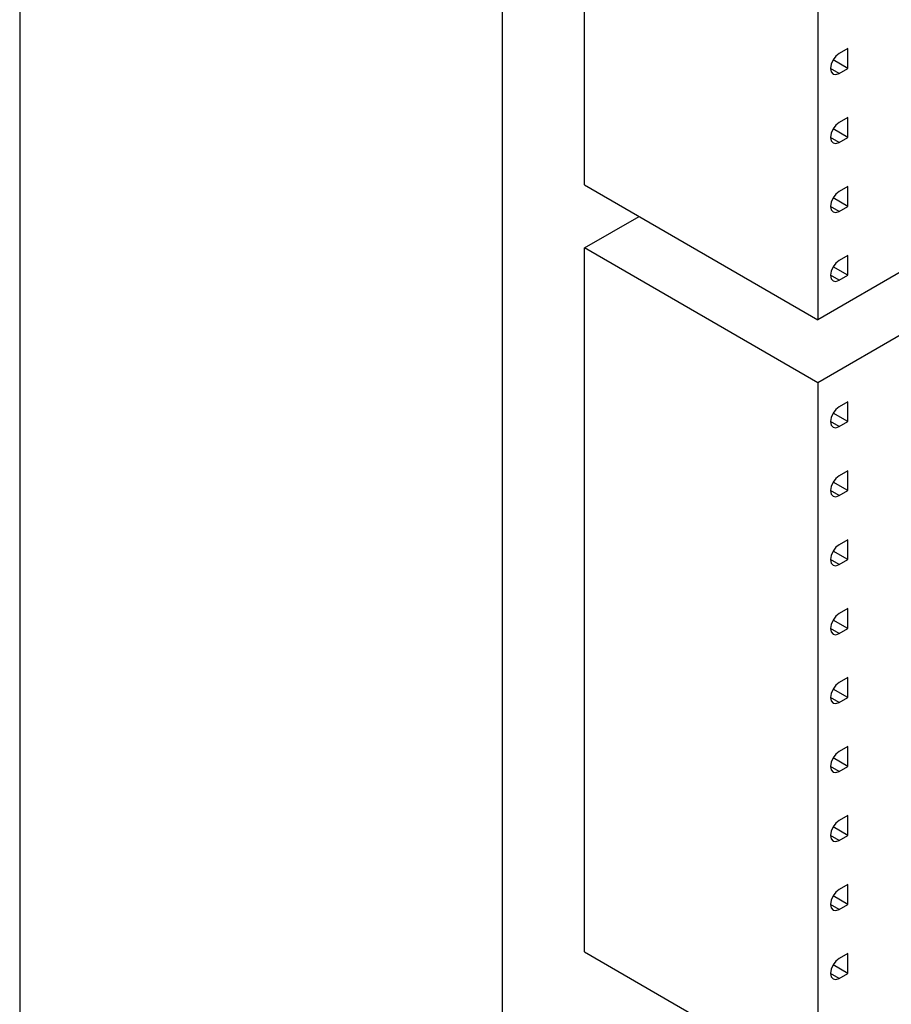
# Model space of a CAD drawing. Units: millimetres. Extents: x 5 to 249, y 46 to 399.
# Drawn here: x 146 to 186, y 126 to 170 of the extents above; entities that cross this region are included whole.
import ezdxf

# ---------------------------------------------------------------- set-up
doc = ezdxf.new("R2010")
doc.units = ezdxf.units.MM

msp = doc.modelspace()

# ---------------------------------------------------------------- linework, layer by layer
at = {"color": 7, "linetype": 'Continuous', "lineweight": 25}
for p, q in [((146.286, 260.272), (146.286, 62.261)), ((168.065, 203.198), (168.065, 49.688)), ((171.771, 162.913), (171.771, 188.446)), ((182.307, 182.364), (182.307, 156.83)), ((183.651, 169.062), (183.262, 168.838)), ((183.651, 168.164), (183.651, 169.062)), ((183.651, 168.164), (182.987, 168.547)), ((183.262, 167.939), (183.651, 168.164)), ((183.651, 165.951), (183.262, 165.727)), ((183.651, 165.053), (183.651, 165.951)), ((183.651, 165.053), (182.987, 165.436)), ((183.262, 164.828), (183.651, 165.053)), ((171.771, 162.913), (182.307, 156.83)), ((183.651, 162.84), (183.262, 162.616)), ((183.651, 161.942), (183.651, 162.84)), ((183.651, 161.942), (182.987, 162.325)), ((183.262, 161.717), (183.651, 161.942)), ((171.771, 160.067), (174.235, 161.49)), ((182.307, 153.985), (171.771, 160.067)), ((171.771, 128.312), (171.771, 160.067)), ((183.651, 159.729), (183.262, 159.505)), ((183.651, 158.831), (183.651, 159.729)), ((186.408, 159.198), (182.307, 156.83)), ((183.651, 158.831), (182.987, 159.214)), ((183.262, 158.606), (183.651, 158.831)), ((186.408, 156.353), (182.307, 153.985)), ((182.307, 153.985), (182.307, 122.23)), ((183.651, 153.128), (183.262, 152.903)), ((183.651, 152.23), (183.651, 153.128)), ((183.651, 152.23), (182.987, 152.613)), ((183.262, 152.005), (183.651, 152.23)), ((183.651, 150.017), (183.262, 149.792)), ((183.651, 149.119), (183.651, 150.017)), ((183.651, 149.119), (182.987, 149.502)), ((183.262, 148.894), (183.651, 149.119)), ((183.651, 146.906), (183.262, 146.681)), ((183.651, 146.007), (183.651, 146.906)), ((183.651, 146.007), (182.987, 146.391)), ((183.262, 145.783), (183.651, 146.007)), ((183.651, 143.795), (183.262, 143.57)), ((183.651, 142.896), (183.651, 143.795)), ((183.651, 142.896), (182.987, 143.28)), ((183.262, 142.672), (183.651, 142.896)), ((183.651, 140.684), (183.262, 140.459)), ((183.651, 139.785), (183.651, 140.684)), ((183.651, 139.785), (182.987, 140.169)), ((183.262, 139.561), (183.651, 139.785)), ((183.651, 137.573), (183.262, 137.348)), ((183.651, 136.674), (183.651, 137.573)), ((183.651, 136.674), (182.987, 137.058)), ((183.262, 136.45), (183.651, 136.674)), ((183.651, 134.462), (183.262, 134.237)), ((183.651, 133.563), (183.651, 134.462)), ((183.651, 133.563), (182.987, 133.947)), ((183.262, 133.339), (183.651, 133.563)), ((183.651, 131.351), (183.262, 131.126)), ((183.651, 130.452), (183.651, 131.351)), ((183.651, 130.452), (182.987, 130.836)), ((183.262, 130.228), (183.651, 130.452)), ((171.771, 128.312), (182.307, 122.23)), ((183.651, 128.24), (183.262, 128.015)), ((183.651, 127.341), (183.651, 128.24)), ((183.651, 127.341), (182.987, 127.725)), ((183.262, 127.117), (183.651, 127.341))]:
    msp.add_line(p, q, dxfattribs=at)
at = {"color": 8, "linetype": 'Continuous', "lineweight": 25}
for p, q in [((183.262, 167.939), (182.873, 168.164)), ((183.262, 164.828), (182.873, 165.053)), ((183.262, 161.717), (182.873, 161.942)), ((183.262, 158.606), (182.873, 158.831)), ((183.262, 152.005), (182.873, 152.23)), ((183.262, 148.894), (182.873, 149.119)), ((183.262, 145.783), (182.873, 146.007)), ((183.262, 142.672), (182.873, 142.896)), ((183.262, 139.561), (182.873, 139.785)), ((183.262, 136.45), (182.873, 136.674)), ((183.262, 133.339), (182.873, 133.563)), ((183.262, 130.228), (182.873, 130.452)), ((183.262, 127.117), (182.873, 127.341))]:
    msp.add_line(p, q, dxfattribs=at)
at = {"color": 7, "linetype": 'Continuous', "lineweight": 25, "flags": 128}
for points in [[(183.262, 168.838), (183.113, 168.718), (182.987, 168.547), (182.902, 168.353), (182.873, 168.164), (182.902, 168.009), (182.987, 167.912), (183.113, 167.888), (183.262, 167.939)], [(183.262, 165.727), (183.113, 165.607), (182.987, 165.436), (182.902, 165.242), (182.873, 165.053), (182.902, 164.898), (182.987, 164.801), (183.113, 164.777), (183.262, 164.828)], [(183.262, 162.616), (183.113, 162.495), (182.987, 162.325), (182.902, 162.131), (182.873, 161.942), (182.902, 161.787), (182.987, 161.69), (183.113, 161.666), (183.262, 161.717)], [(183.262, 159.505), (183.113, 159.384), (182.987, 159.214), (182.902, 159.02), (182.873, 158.831), (182.902, 158.676), (182.987, 158.579), (183.113, 158.555), (183.262, 158.606)], [(183.262, 152.903), (183.113, 152.783), (182.987, 152.613), (182.902, 152.419), (182.873, 152.23), (182.902, 152.075), (182.987, 151.978), (183.113, 151.953), (183.262, 152.005)], [(183.262, 149.792), (183.113, 149.672), (182.987, 149.502), (182.902, 149.308), (182.873, 149.119), (182.902, 148.964), (182.987, 148.867), (183.113, 148.842), (183.262, 148.894)], [(183.262, 146.681), (183.113, 146.561), (182.987, 146.391), (182.902, 146.197), (182.873, 146.008), (182.902, 145.853), (182.987, 145.756), (183.113, 145.731), (183.262, 145.783)], [(183.262, 143.57), (183.113, 143.45), (182.987, 143.28), (182.902, 143.086), (182.873, 142.897), (182.902, 142.742), (182.987, 142.645), (183.113, 142.62), (183.262, 142.672)], [(183.262, 140.459), (183.113, 140.339), (182.987, 140.169), (182.902, 139.974), (182.873, 139.786), (182.902, 139.631), (182.987, 139.534), (183.113, 139.509), (183.262, 139.561)], [(183.262, 137.348), (183.113, 137.228), (182.987, 137.058), (182.902, 136.863), (182.873, 136.675), (182.902, 136.52), (182.987, 136.423), (183.113, 136.398), (183.262, 136.45)], [(183.262, 134.237), (183.113, 134.117), (182.987, 133.947), (182.902, 133.752), (182.873, 133.563), (182.902, 133.409), (182.987, 133.312), (183.113, 133.287), (183.262, 133.339)], [(183.262, 131.126), (183.113, 131.006), (182.987, 130.836), (182.902, 130.641), (182.873, 130.452), (182.902, 130.298), (182.987, 130.201), (183.113, 130.176), (183.262, 130.228)], [(183.262, 128.015), (183.113, 127.895), (182.987, 127.725), (182.902, 127.53), (182.873, 127.341), (182.902, 127.187), (182.987, 127.09), (183.113, 127.065), (183.262, 127.117)]]:
    msp.add_lwpolyline(points, dxfattribs=at)

doc.saveas('drawing.dxf')
